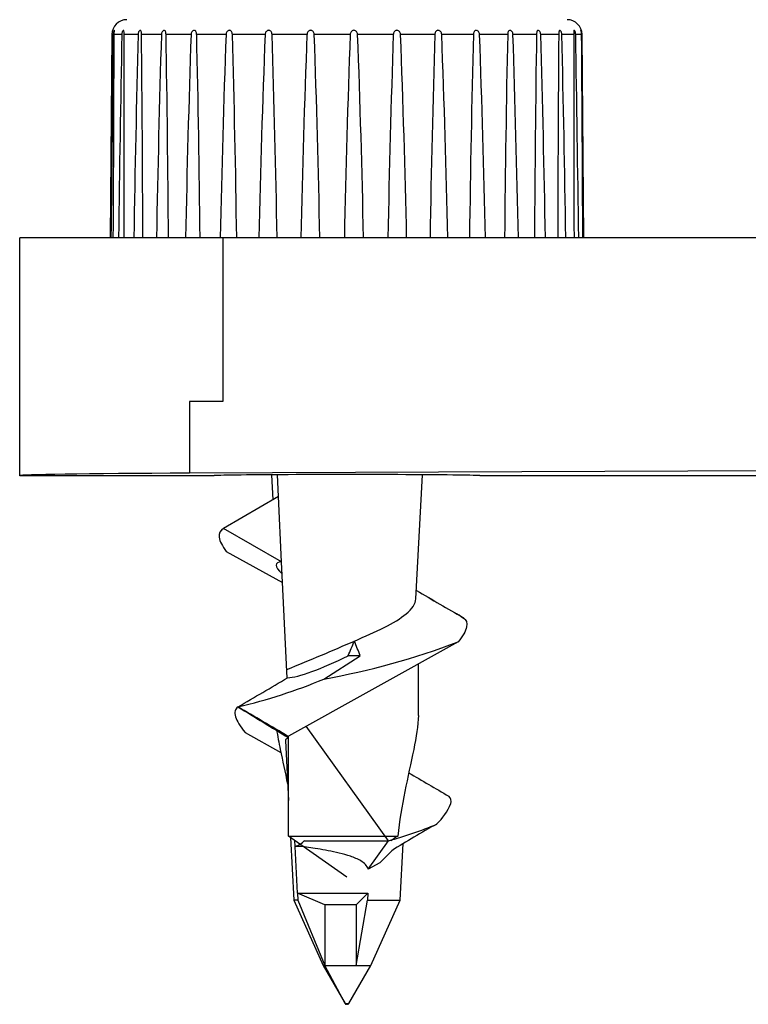
# Model space of a CAD drawing. Units: millimetres. Extents: x 922 to 42645, y -58 to 7941.
# Drawn here: x 9603 to 9693, y 4258 to 4380 of the extents above; entities that cross this region are included whole.
import ezdxf

# ---------------------------------------------------------------- set-up
doc = ezdxf.new("R2010")
doc.units = ezdxf.units.MM
doc.layers.add('AIRZONE HARDWARE', color=7, linetype='Continuous')

msp = doc.modelspace()

# ---------------------------------------------------------------- linework, layer by layer
at = {"layer": 'AIRZONE HARDWARE', "color": 7}
for p, q in [((9614.73, 4378.15), (9614.51, 4353.04)), ((9614.9, 4378.15), (9614.73, 4378.15)), ((9615.95, 4378.15), (9615.01, 4378.15)), ((9617.96, 4378.15), (9616.23, 4378.15)), ((9620.84, 4378.15), (9618.39, 4378.15)), ((9624.5, 4378.15), (9621.41, 4378.15)), ((9628.82, 4378.15), (9625.19, 4378.15)), ((9633.65, 4378.15), (9629.61, 4378.15)), ((9638.82, 4378.15), (9634.5, 4378.15)), ((9644.16, 4378.15), (9639.72, 4378.15)), ((9649.48, 4378.15), (9645.07, 4378.15)), ((9654.61, 4378.15), (9650.37, 4378.15)), ((9659.37, 4378.15), (9655.45, 4378.15)), ((9663.6, 4378.15), (9660.13, 4378.15)), ((9667.15, 4378.15), (9664.26, 4378.15)), ((9669.91, 4378.15), (9667.68, 4378.15)), ((9671.78, 4378.15), (9670.29, 4378.15)), ((9672.69, 4378.15), (9672, 4378.15)), ((9672.74, 4378.15), (9672.78, 4378.15)), ((9672.99, 4353.04), (9672.78, 4378.15)), ((9628.42, 4353.04), (9603.34, 4353.04)), ((9603.34, 4323.65), (9603.34, 4353.04)), ((9723.54, 4353.04), (9628.42, 4353.04)), ((9628.42, 4353.04), (9628.42, 4332.83)), ((9624.29, 4332.83), (9624.29, 4323.96)), ((9628.42, 4332.83), (9624.29, 4332.83)), ((9723.54, 4324.37), (9624.29, 4323.96)), ((9627.3, 4323.65), (9603.34, 4323.65)), ((9634.42, 4323.76), (9634.59, 4320.66)), ((9635.29, 4321.07), (9635.16, 4323.77)), ((9652.27, 4308.44), (9653.08, 4323.76)), ((9695.19, 4323.65), (9660.21, 4323.65)), ((9635.29, 4321.07), (9628.52, 4317.15)), ((9635.68, 4313), (9635.29, 4321.07)), ((9635.68, 4313), (9628.52, 4317.15)), ((9628.84, 4314.3), (9635.8, 4310.45)), ((9636.37, 4298.65), (9635.68, 4313)), ((9634.87, 4310.97), (9634.94, 4310.97)), ((9657.48, 4303.12), (9636.53, 4291.48)), ((9640.9, 4298.54), (9645.38, 4301.42)), ((9645.38, 4301.42), (9643.9, 4301.42)), ((9652.57, 4294.02), (9652.57, 4300.39)), ((9648.87, 4278.57), (9638.73, 4292.7)), ((9631.17, 4291.95), (9635.6, 4289.47)), ((9636.53, 4279.14), (9636.53, 4291.48)), ((9636.15, 4290.89), (9636.53, 4283.54)), ((9636.53, 4279.14), (9650.02, 4279.14)), ((9643.75, 4274.05), (9636.53, 4279.14)), ((9636.77, 4278.97), (9637.18, 4271.23)), ((9637.35, 4277.86), (9637.32, 4278.59)), ((9638.51, 4278.57), (9648.87, 4278.57)), ((9646.39, 4275.04), (9648.87, 4278.57)), ((9646.39, 4275.04), (9648.87, 4278.57)), ((9650.33, 4271.23), (9650.7, 4278.23)), ((9637.65, 4272.1), (9637.37, 4277.86)), ((9649.29, 4277.33), (9647.8, 4275.85)), ((9647.8, 4275.85), (9646.39, 4275.04)), ((9637.65, 4272.1), (9637.69, 4271.23)), ((9637.65, 4272.1), (9646.33, 4272.1)), ((9641.04, 4270.64), (9637.65, 4272.1)), ((9644.9, 4270.64), (9646.33, 4272.1)), ((9646.33, 4272.1), (9646.31, 4271.23)), ((9637.69, 4271.23), (9637.18, 4271.23)), ((9637.18, 4271.23), (9640.81, 4263.14)), ((9637.69, 4271.23), (9641.04, 4263.14)), ((9644.9, 4263.14), (9646.31, 4271.23)), ((9646.31, 4271.23), (9650.33, 4271.23)), ((9646.7, 4263.14), (9650.33, 4271.23)), ((9641.04, 4270.64), (9641.04, 4263.14)), ((9644.9, 4270.64), (9641.04, 4270.64)), ((9644.9, 4270.64), (9644.9, 4263.14)), ((9641.04, 4263.14), (9640.81, 4263.14)), ((9640.81, 4263.14), (9643.52, 4258.46)), ((9641.04, 4263.14), (9644.9, 4263.14)), ((9643.54, 4258.46), (9641.04, 4263.14)), ((9643.99, 4258.46), (9646.7, 4263.14)), ((9644.9, 4263.14), (9646.7, 4263.14)), ((9643.54, 4258.46), (9643.52, 4258.46)), ((9643.54, 4258.46), (9643.99, 4258.46)), ((9643.68, 4258.37), (9643.68, 4258.37)), ((9643.83, 4258.37), (9643.68, 4258.37))]:
    msp.add_line(p, q, dxfattribs=at)
for centre, radius, start, end in [((9616.57, 4378.13), 1.84, 90, 179.5), ((9670.94, 4378.13), 1.84, 0.5, 90), ((21891.98, 4225.52), 12278.03, 179.287722, 179.404912), ((-2661.04, 4419.57), 12276.12, 359.68949, 359.806696), ((14561.83, 4285), 4946.75, 178.921, 179.21189), ((4671.28, 4360.08), 4944.98, 359.91834, 0.20931), ((12782.29, 4300.32), 3165.29, 178.59109, 179.04573), ((6454.9, 4344.76), 3163.66, 0.14998, 0.60478), ((12007.01, 4307.71), 2387.21, 178.30919, 178.91207), ((7235.98, 4337.36), 2385.78, 0.3765, 0.97962), ((11593.53, 4312.31), 1970.13, 178.0849, 178.81546), ((7656.79, 4332.76), 1968.93, 0.59018, 1.32104), ((11354.86, 4315.64), 1727.17, 177.92582, 178.75918), ((7904.05, 4329.42), 1726.25, 0.78375, 1.61743), ((11218.08, 4318.31), 1585.57, 177.83733, 178.74514), ((8050.39, 4326.74), 1584.95, 0.95062, 1.85869), ((11150.66, 4320.66), 1512.94, 177.82243, 178.77383), ((8128.03, 4324.39), 1512.64, 1.08511, 2.03665), ((11138.39, 4322.88), 1495.26, 177.88164, 178.84425), ((8150.82, 4322.17), 1495.3, 1.18265, 2.14528), ((11177.94, 4325.12), 1529.38, 178.01294, 178.95402), ((8121.73, 4319.93), 1529.75, 1.23993, 2.1809), ((11275.38, 4327.55), 1621.56, 178.2119, 179.09942), ((8034.34, 4317.51), 1622.25, 1.255, 2.1423), ((11449.22, 4330.4), 1790.48, 178.47176, 179.27549), ((7869.8, 4314.66), 1791.46, 1.22734, 2.03081), ((11740.95, 4334.04), 2077.82, 178.78372, 179.47625), ((7586.29, 4311.02), 2079.05, 1.1579, 1.85018), ((12246.82, 4339.3), 2579.95, 179.13715, 179.69486), ((7087.29, 4305.78), 2581.41, 1.04903, 1.60655), ((13232.47, 4348.3), 3562.69, 179.52002, 179.92387), ((6106.92, 4296.78), 3564.3, 0.90443, 1.30818), ((15762.66, 4369.57), 6090.89, 179.91926, 180.155478), ((3580.27, 4275.52), 6092.59, 0.729028, 0.965211), ((33440.19, 4511.41), 23767.87, 180.321253, 180.381789), ((-14095.45, 4133.67), 23769.45, 0.528779, 0.589314), ((9634.33, 4309.21), 9.78, 127.7172, 129.2192), ((10713.86, 6125.06), 2103.13, 239.68627, 239.86797), ((11349.46, 7222.54), 3371.38, 239.77535, 239.88864), ((9652.99, 4299.2), 8.55, 50.8714, 59.647), ((9624.29, 4390.98), 93.92, 280.1832, 290.6923), ((9583.22, 4278.02), 66.42, 20.633, 22.3058), ((9247.65, 4952.89), 760.99, 300.18755, 300.72212), ((9614.91, 4360.67), 67.35, 283.2079, 292.6955), ((9887.1, 4709.38), 487.41, 238.2058, 239.064), ((9135.5, 3448.61), 980.5, 59.26962, 59.69251), ((10021.51, 4914.34), 728.42, 239.46083, 239.91075), ((9655.74, 4283.43), 0.875, 340.8837, 48.0203), ((9650.1, 4285.71), 6.95, 312.8891, 338.4056), ((9636.6, 4324.21), 47.26, 285.0492, 292.6939), ((9697.3, 4202.49), 88.92, 118.5292, 122.6809), ((9636.54, 4280.5), 2.75, 287.1274, 315.7199), ((9674.76, 4242.31), 44.37, 123.8914, 125.2387), ((9643.68, 4258.55), 0.184, 210, 270), ((9643.83, 4258.55), 0.184, 270, 330)]:
    msp.add_arc(centre, radius, start, end, dxfattribs=at)
for centre, major_axis, ratio, start_param, end_param in [((9643.75, 4323.65), (40.41, 0), 0.008727, 2.073426, 3.141593), ((9643.75, 4323.65), (16.45, 0), 0.008727, -0.000076, 3.141669), ((9643.53, 4308.44), (8.5, -4.33), 0.165902, 2.826976, 3.645491), ((9644.85, 4312.35), (-8.2, -22.57), 0.13175, 1.114012, 1.203172), ((9643.97, 4303.21), (-8.22, -4.29), 0.168062, 0.32714, 1.474424), ((9643.56, 4287.12), (7.38, -3.92), 0.16958, 2.907206, 3.242984)]:
    msp.add_ellipse(centre, major_axis=major_axis, ratio=ratio, start_param=start_param, end_param=end_param, dxfattribs=at)
for points in [[(9614.92, 4378.4), (9614.91, 4378.35), (9614.9, 4378.29), (9614.9, 4378.23)], [(9614.9, 4378.23), (9614.9, 4378.21), (9614.9, 4378.18), (9614.9, 4378.15)], [(9614.95, 4378.52), (9614.94, 4378.49), (9614.93, 4378.44), (9614.92, 4378.4)], [(9614.99, 4378.61), (9614.98, 4378.58), (9614.96, 4378.56), (9614.95, 4378.52)], [(9615.01, 4378.65), (9615.01, 4378.64), (9615, 4378.63), (9614.99, 4378.61)], [(9615.03, 4378.65), (9615.03, 4378.66), (9615.02, 4378.66), (9615.01, 4378.65)], [(9615.01, 4378.34), (9615.02, 4378.4), (9615.02, 4378.46), (9615.03, 4378.51)], [(9615.01, 4378.15), (9615.01, 4378.21), (9615.01, 4378.28), (9615.01, 4378.34)], [(9615.03, 4378.61), (9615.04, 4378.63), (9615.03, 4378.65), (9615.03, 4378.65)], [(9615.03, 4378.51), (9615.03, 4378.55), (9615.03, 4378.58), (9615.03, 4378.61)], [(9615.96, 4378.23), (9615.96, 4378.21), (9615.95, 4378.18), (9615.95, 4378.15)], [(9615.99, 4378.4), (9615.98, 4378.35), (9615.96, 4378.29), (9615.96, 4378.23)], [(9616.04, 4378.52), (9616.02, 4378.49), (9616, 4378.44), (9615.99, 4378.4)], [(9616.09, 4378.61), (9616.07, 4378.58), (9616.05, 4378.56), (9616.04, 4378.52)], [(9616.14, 4378.65), (9616.12, 4378.64), (9616.1, 4378.63), (9616.09, 4378.61)], [(9616.18, 4378.65), (9616.17, 4378.66), (9616.15, 4378.66), (9616.14, 4378.65)], [(9616.21, 4378.61), (9616.2, 4378.63), (9616.19, 4378.65), (9616.18, 4378.65)], [(9616.22, 4378.51), (9616.22, 4378.55), (9616.21, 4378.58), (9616.21, 4378.61)], [(9616.23, 4378.34), (9616.23, 4378.4), (9616.23, 4378.46), (9616.22, 4378.51)], [(9616.23, 4378.15), (9616.23, 4378.21), (9616.23, 4378.28), (9616.23, 4378.34)], [(9618, 4378.4), (9617.99, 4378.35), (9617.97, 4378.29), (9617.96, 4378.23)], [(9617.96, 4378.23), (9617.96, 4378.21), (9617.96, 4378.18), (9617.96, 4378.15)], [(9618.06, 4378.52), (9618.04, 4378.49), (9618.02, 4378.44), (9618, 4378.4)], [(9618.13, 4378.61), (9618.11, 4378.58), (9618.08, 4378.56), (9618.06, 4378.52)], [(9618.2, 4378.65), (9618.18, 4378.64), (9618.15, 4378.63), (9618.13, 4378.61)], [(9618.26, 4378.65), (9618.24, 4378.66), (9618.22, 4378.66), (9618.2, 4378.65)], [(9618.32, 4378.61), (9618.3, 4378.63), (9618.28, 4378.65), (9618.26, 4378.65)], [(9618.35, 4378.51), (9618.35, 4378.55), (9618.33, 4378.58), (9618.32, 4378.61)], [(9618.38, 4378.34), (9618.37, 4378.4), (9618.37, 4378.46), (9618.35, 4378.51)], [(9618.39, 4378.15), (9618.39, 4378.21), (9618.38, 4378.28), (9618.38, 4378.34)], [(9620.85, 4378.23), (9620.84, 4378.21), (9620.84, 4378.18), (9620.84, 4378.15)], [(9620.89, 4378.4), (9620.87, 4378.35), (9620.86, 4378.29), (9620.85, 4378.23)], [(9620.96, 4378.52), (9620.94, 4378.49), (9620.91, 4378.44), (9620.89, 4378.4)], [(9621.05, 4378.61), (9621.02, 4378.58), (9620.99, 4378.56), (9620.96, 4378.52)], [(9621.13, 4378.65), (9621.1, 4378.64), (9621.07, 4378.63), (9621.05, 4378.61)], [(9621.22, 4378.65), (9621.19, 4378.66), (9621.16, 4378.66), (9621.13, 4378.65)], [(9621.3, 4378.61), (9621.27, 4378.63), (9621.25, 4378.65), (9621.22, 4378.65)], [(9621.35, 4378.51), (9621.34, 4378.55), (9621.32, 4378.58), (9621.3, 4378.61)], [(9621.39, 4378.34), (9621.38, 4378.4), (9621.37, 4378.46), (9621.35, 4378.51)], [(9621.41, 4378.15), (9621.41, 4378.21), (9621.4, 4378.28), (9621.39, 4378.34)], [(9624.51, 4378.23), (9624.51, 4378.21), (9624.5, 4378.18), (9624.5, 4378.15)], [(9624.56, 4378.4), (9624.54, 4378.35), (9624.52, 4378.29), (9624.51, 4378.23)], [(9624.64, 4378.52), (9624.61, 4378.49), (9624.58, 4378.44), (9624.56, 4378.4)], [(9624.73, 4378.61), (9624.7, 4378.58), (9624.67, 4378.56), (9624.64, 4378.52)], [(9624.83, 4378.65), (9624.8, 4378.64), (9624.77, 4378.63), (9624.73, 4378.61)], [(9624.94, 4378.65), (9624.9, 4378.66), (9624.87, 4378.66), (9624.83, 4378.65)], [(9625.04, 4378.61), (9625.01, 4378.63), (9624.97, 4378.65), (9624.94, 4378.65)], [(9625.11, 4378.51), (9625.09, 4378.55), (9625.07, 4378.58), (9625.04, 4378.61)], [(9625.17, 4378.34), (9625.16, 4378.4), (9625.14, 4378.46), (9625.11, 4378.51)], [(9625.19, 4378.15), (9625.19, 4378.21), (9625.18, 4378.28), (9625.17, 4378.34)], [(9628.83, 4378.23), (9628.82, 4378.21), (9628.82, 4378.18), (9628.82, 4378.15)], [(9628.88, 4378.4), (9628.86, 4378.35), (9628.84, 4378.29), (9628.83, 4378.23)], [(9628.97, 4378.52), (9628.94, 4378.49), (9628.91, 4378.44), (9628.88, 4378.4)], [(9629.07, 4378.61), (9629.03, 4378.58), (9629, 4378.56), (9628.97, 4378.52)], [(9629.18, 4378.65), (9629.14, 4378.64), (9629.11, 4378.63), (9629.07, 4378.61)], [(9629.3, 4378.65), (9629.26, 4378.66), (9629.22, 4378.66), (9629.18, 4378.65)], [(9629.42, 4378.61), (9629.38, 4378.63), (9629.34, 4378.65), (9629.3, 4378.65)], [(9629.51, 4378.51), (9629.48, 4378.55), (9629.45, 4378.58), (9629.42, 4378.61)], [(9629.58, 4378.34), (9629.56, 4378.4), (9629.54, 4378.46), (9629.51, 4378.51)], [(9629.61, 4378.15), (9629.6, 4378.21), (9629.6, 4378.28), (9629.58, 4378.34)], [(9633.66, 4378.23), (9633.65, 4378.21), (9633.65, 4378.18), (9633.65, 4378.15)], [(9633.71, 4378.4), (9633.69, 4378.35), (9633.67, 4378.29), (9633.66, 4378.23)], [(9633.8, 4378.52), (9633.77, 4378.49), (9633.74, 4378.44), (9633.71, 4378.4)], [(9633.91, 4378.61), (9633.87, 4378.58), (9633.83, 4378.56), (9633.8, 4378.52)], [(9634.03, 4378.65), (9633.98, 4378.64), (9633.94, 4378.63), (9633.91, 4378.61)], [(9634.15, 4378.65), (9634.11, 4378.66), (9634.07, 4378.66), (9634.03, 4378.65)], [(9634.28, 4378.61), (9634.24, 4378.63), (9634.2, 4378.65), (9634.15, 4378.65)], [(9634.39, 4378.51), (9634.36, 4378.55), (9634.32, 4378.58), (9634.28, 4378.61)], [(9634.47, 4378.34), (9634.45, 4378.4), (9634.42, 4378.46), (9634.39, 4378.51)], [(9634.5, 4378.15), (9634.5, 4378.21), (9634.49, 4378.28), (9634.47, 4378.34)], [(9638.83, 4378.23), (9638.82, 4378.21), (9638.82, 4378.18), (9638.82, 4378.15)], [(9638.88, 4378.4), (9638.86, 4378.35), (9638.84, 4378.29), (9638.83, 4378.23)], [(9638.97, 4378.52), (9638.94, 4378.49), (9638.91, 4378.44), (9638.88, 4378.4)], [(9639.08, 4378.61), (9639.04, 4378.58), (9639, 4378.56), (9638.97, 4378.52)], [(9639.2, 4378.65), (9639.16, 4378.64), (9639.12, 4378.63), (9639.08, 4378.61)], [(9639.33, 4378.65), (9639.29, 4378.66), (9639.24, 4378.66), (9639.2, 4378.65)], [(9639.47, 4378.61), (9639.43, 4378.63), (9639.38, 4378.65), (9639.33, 4378.65)], [(9639.59, 4378.51), (9639.55, 4378.55), (9639.52, 4378.58), (9639.47, 4378.61)], [(9639.68, 4378.34), (9639.66, 4378.4), (9639.63, 4378.46), (9639.59, 4378.51)], [(9639.72, 4378.15), (9639.71, 4378.21), (9639.7, 4378.28), (9639.68, 4378.34)], [(9644.17, 4378.23), (9644.16, 4378.21), (9644.16, 4378.18), (9644.16, 4378.15)], [(9644.22, 4378.4), (9644.19, 4378.35), (9644.18, 4378.29), (9644.17, 4378.23)], [(9644.3, 4378.52), (9644.27, 4378.49), (9644.24, 4378.44), (9644.22, 4378.4)], [(9644.41, 4378.61), (9644.37, 4378.58), (9644.34, 4378.56), (9644.3, 4378.52)], [(9644.53, 4378.65), (9644.49, 4378.64), (9644.45, 4378.63), (9644.41, 4378.61)], [(9644.67, 4378.65), (9644.62, 4378.66), (9644.58, 4378.66), (9644.53, 4378.65)], [(9644.81, 4378.61), (9644.77, 4378.63), (9644.72, 4378.65), (9644.67, 4378.65)], [(9644.93, 4378.51), (9644.89, 4378.55), (9644.85, 4378.58), (9644.81, 4378.61)], [(9645.03, 4378.34), (9645, 4378.4), (9644.97, 4378.46), (9644.93, 4378.51)], [(9645.07, 4378.15), (9645.06, 4378.21), (9645.05, 4378.28), (9645.03, 4378.34)], [(9649.49, 4378.23), (9649.49, 4378.21), (9649.48, 4378.18), (9649.48, 4378.15)], [(9649.54, 4378.4), (9649.52, 4378.35), (9649.5, 4378.29), (9649.49, 4378.23)], [(9649.62, 4378.52), (9649.59, 4378.49), (9649.56, 4378.44), (9649.54, 4378.4)], [(9649.72, 4378.61), (9649.68, 4378.58), (9649.65, 4378.56), (9649.62, 4378.52)], [(9649.83, 4378.65), (9649.79, 4378.64), (9649.75, 4378.63), (9649.72, 4378.61)], [(9649.97, 4378.65), (9649.92, 4378.66), (9649.88, 4378.66), (9649.83, 4378.65)], [(9650.11, 4378.61), (9650.07, 4378.63), (9650.02, 4378.65), (9649.97, 4378.65)], [(9650.37, 4378.15), (9650.37, 4378.21), (9650.35, 4378.28), (9650.33, 4378.34)], [(9654.62, 4378.23), (9654.62, 4378.21), (9654.61, 4378.18), (9654.61, 4378.15)], [(9654.66, 4378.4), (9654.64, 4378.35), (9654.63, 4378.29), (9654.62, 4378.23)], [(9654.73, 4378.52), (9654.71, 4378.49), (9654.68, 4378.44), (9654.66, 4378.4)], [(9654.82, 4378.61), (9654.79, 4378.58), (9654.76, 4378.56), (9654.73, 4378.52)], [(9654.93, 4378.65), (9654.89, 4378.64), (9654.86, 4378.63), (9654.82, 4378.61)], [(9655.06, 4378.65), (9655.01, 4378.66), (9654.97, 4378.66), (9654.93, 4378.65)], [(9655.19, 4378.61), (9655.15, 4378.63), (9655.1, 4378.65), (9655.06, 4378.65)], [(9655.45, 4378.15), (9655.45, 4378.21), (9655.43, 4378.28), (9655.41, 4378.34)], [(9659.38, 4378.23), (9659.38, 4378.21), (9659.37, 4378.18), (9659.37, 4378.15)], [(9659.55, 4378.61), (9659.52, 4378.58), (9659.5, 4378.56), (9659.48, 4378.52)], [(9659.65, 4378.65), (9659.61, 4378.64), (9659.58, 4378.63), (9659.55, 4378.61)], [(9659.76, 4378.65), (9659.72, 4378.66), (9659.68, 4378.66), (9659.65, 4378.65)], [(9659.89, 4378.61), (9659.85, 4378.63), (9659.8, 4378.65), (9659.76, 4378.65)], [(9660, 4378.51), (9659.96, 4378.55), (9659.93, 4378.58), (9659.89, 4378.61)], [(9660.09, 4378.34), (9660.07, 4378.4), (9660.04, 4378.46), (9660, 4378.51)], [(9660.13, 4378.15), (9660.13, 4378.21), (9660.12, 4378.28), (9660.09, 4378.34)], [(9663.61, 4378.23), (9663.6, 4378.21), (9663.6, 4378.18), (9663.6, 4378.15)], [(9663.63, 4378.4), (9663.62, 4378.35), (9663.61, 4378.29), (9663.61, 4378.23)], [(9663.68, 4378.52), (9663.66, 4378.49), (9663.65, 4378.44), (9663.63, 4378.4)], [(9663.74, 4378.61), (9663.72, 4378.58), (9663.7, 4378.56), (9663.68, 4378.52)], [(9663.82, 4378.65), (9663.79, 4378.64), (9663.77, 4378.63), (9663.74, 4378.61)], [(9663.92, 4378.65), (9663.89, 4378.66), (9663.85, 4378.66), (9663.82, 4378.65)], [(9664.03, 4378.61), (9664, 4378.63), (9663.96, 4378.65), (9663.92, 4378.65)], [(9664.13, 4378.51), (9664.1, 4378.55), (9664.07, 4378.58), (9664.03, 4378.61)], [(9664.22, 4378.34), (9664.2, 4378.4), (9664.17, 4378.46), (9664.13, 4378.51)], [(9664.26, 4378.15), (9664.25, 4378.21), (9664.24, 4378.28), (9664.22, 4378.34)], [(9667.16, 4378.23), (9667.16, 4378.21), (9667.15, 4378.18), (9667.15, 4378.15)], [(9667.18, 4378.4), (9667.17, 4378.35), (9667.16, 4378.29), (9667.16, 4378.23)], [(9667.21, 4378.52), (9667.19, 4378.49), (9667.18, 4378.44), (9667.18, 4378.4)], [(9667.25, 4378.61), (9667.24, 4378.58), (9667.22, 4378.56), (9667.21, 4378.52)], [(9667.31, 4378.65), (9667.29, 4378.64), (9667.27, 4378.63), (9667.25, 4378.61)], [(9667.57, 4378.51), (9667.54, 4378.55), (9667.52, 4378.58), (9667.49, 4378.61)], [(9667.65, 4378.34), (9667.63, 4378.4), (9667.6, 4378.46), (9667.57, 4378.51)], [(9667.68, 4378.15), (9667.68, 4378.21), (9667.67, 4378.28), (9667.65, 4378.34)], [(9669.92, 4378.4), (9669.92, 4378.35), (9669.91, 4378.29), (9669.91, 4378.23)], [(9669.91, 4378.23), (9669.91, 4378.21), (9669.91, 4378.18), (9669.91, 4378.15)], [(9669.94, 4378.52), (9669.93, 4378.49), (9669.92, 4378.44), (9669.92, 4378.4)], [(9669.96, 4378.61), (9669.95, 4378.58), (9669.94, 4378.56), (9669.94, 4378.52)], [(9670, 4378.65), (9669.99, 4378.64), (9669.97, 4378.63), (9669.96, 4378.61)], [(9670.06, 4378.65), (9670.04, 4378.66), (9670.02, 4378.66), (9670, 4378.65)], [(9670.13, 4378.61), (9670.11, 4378.63), (9670.08, 4378.65), (9670.06, 4378.65)], [(9670.2, 4378.51), (9670.18, 4378.55), (9670.16, 4378.58), (9670.13, 4378.61)], [(9670.26, 4378.34), (9670.25, 4378.4), (9670.23, 4378.46), (9670.2, 4378.51)], [(9670.29, 4378.15), (9670.29, 4378.21), (9670.28, 4378.28), (9670.26, 4378.34)], [(9671.78, 4378.61), (9671.78, 4378.58), (9671.77, 4378.56), (9671.77, 4378.52)], [(9671.77, 4378.52), (9671.77, 4378.49), (9671.77, 4378.44), (9671.77, 4378.4)], [(9671.77, 4378.4), (9671.77, 4378.35), (9671.77, 4378.29), (9671.78, 4378.23)], [(9671.8, 4378.65), (9671.79, 4378.64), (9671.78, 4378.63), (9671.78, 4378.61)], [(9671.78, 4378.23), (9671.78, 4378.21), (9671.78, 4378.18), (9671.78, 4378.15)], [(9671.83, 4378.65), (9671.82, 4378.66), (9671.81, 4378.66), (9671.8, 4378.65)], [(9671.88, 4378.61), (9671.86, 4378.63), (9671.85, 4378.65), (9671.83, 4378.65)], [(9671.93, 4378.51), (9671.91, 4378.55), (9671.9, 4378.58), (9671.88, 4378.61)], [(9671.98, 4378.34), (9671.97, 4378.4), (9671.95, 4378.46), (9671.93, 4378.51)], [(9672, 4378.15), (9672, 4378.21), (9671.99, 4378.28), (9671.98, 4378.34)], [(9672.65, 4378.65), (9672.64, 4378.66), (9672.64, 4378.66), (9672.64, 4378.65)], [(9672.64, 4378.65), (9672.64, 4378.64), (9672.64, 4378.63), (9672.64, 4378.61)], [(9672.64, 4378.61), (9672.65, 4378.58), (9672.65, 4378.56), (9672.66, 4378.52)], [(9672.67, 4378.61), (9672.66, 4378.63), (9672.65, 4378.65), (9672.65, 4378.65)], [(9672.66, 4378.52), (9672.66, 4378.49), (9672.67, 4378.44), (9672.67, 4378.4)], [(9672.7, 4378.51), (9672.69, 4378.55), (9672.68, 4378.58), (9672.67, 4378.61)], [(9672.67, 4378.4), (9672.68, 4378.35), (9672.68, 4378.29), (9672.68, 4378.23)], [(9672.68, 4378.23), (9672.69, 4378.21), (9672.69, 4378.18), (9672.69, 4378.15)], [(9672.73, 4378.34), (9672.72, 4378.4), (9672.71, 4378.46), (9672.7, 4378.51)], [(9672.74, 4378.15), (9672.74, 4378.21), (9672.74, 4378.28), (9672.73, 4378.34)]]:
    msp.add_open_spline(points, degree=3, dxfattribs=at)
for points, knots in [([(9650.33, 4378.34), (9650.31, 4378.4), (9650.27, 4378.46), (9650.23, 4378.51), (9650.19, 4378.55), (9650.15, 4378.58), (9650.11, 4378.61)], [0.1306316, 0.1306316, 0.1306316, 0.1306316, 0.2625643, 0.2625643, 0.2625643, 0.3624538, 0.3624538, 0.3624538, 0.3624538]), ([(9655.41, 4378.34), (9655.39, 4378.4), (9655.35, 4378.46), (9655.31, 4378.51), (9655.27, 4378.55), (9655.24, 4378.58), (9655.19, 4378.61)], [0.1306316, 0.1306316, 0.1306316, 0.1306316, 0.2625643, 0.2625643, 0.2625643, 0.3624538, 0.3624538, 0.3624538, 0.3624538]), ([(9659.48, 4378.52), (9659.45, 4378.49), (9659.43, 4378.44), (9659.42, 4378.4), (9659.4, 4378.35), (9659.39, 4378.29), (9659.38, 4378.23)], [0.7280228, 0.7280228, 0.7280228, 0.7280228, 0.8279379, 0.8279379, 0.8279379, 0.9434263, 0.9434263, 0.9434263, 0.9434263]), ([(9667.49, 4378.61), (9667.45, 4378.63), (9667.42, 4378.65), (9667.39, 4378.65), (9667.36, 4378.66), (9667.34, 4378.66), (9667.31, 4378.65)], [0.3624538, 0.3624538, 0.3624538, 0.3624538, 0.4630604, 0.4630604, 0.4630604, 0.5528158, 0.5528158, 0.5528158, 0.5528158]), ([(9628.52, 4317.15), (9628.09, 4316.9), (9627.91, 4316.54), (9628.01, 4315.81), (9628.1, 4315.54), (9628.39, 4314.95), (9628.6, 4314.64), (9628.84, 4314.3)], [0, 0, 0, 0, 0.5, 0.5, 0.75, 0.75, 1, 1, 1, 1]), ([(9636.32, 4299.72), (9639.25, 4300.91), (9642.04, 4302.08), (9644.67, 4303.23), (9647.27, 4304.36), (9649.72, 4305.47), (9651.82, 4307.2), (9652.23, 4307.82), (9652.27, 4308.44)], [-0.506484, -0.506484, -0.506484, -0.506484, 0, 0, 0, 0.5, 0.5, 0.782748, 0.782748, 0.782748, 0.782748]), ([(9658.1, 4306.13), (9658.5, 4305.87), (9658.64, 4305.48), (9658.47, 4304.71), (9658.35, 4304.43), (9657.99, 4303.81), (9657.76, 4303.47), (9657.48, 4303.12)], [0, 0, 0, 0, 0.5, 0.5, 0.75, 0.75, 1, 1, 1, 1]), ([(9630.3, 4295.1), (9629.92, 4294.83), (9629.83, 4294.42), (9630.07, 4293.62), (9630.21, 4293.32), (9630.61, 4292.67), (9630.87, 4292.32), (9631.17, 4291.95)], [0, 0, 0, 0, 0.5, 0.5, 0.75, 0.75, 1, 1, 1, 1]), ([(9652.57, 4294.03), (9652.57, 4292.82), (9652.31, 4291.36), (9651.31, 4286.52), (9650.43, 4282.9), (9650.02, 4279.14)], [0.2666387, 0.2666387, 0.2666387, 0.2666387, 0.5, 0.5, 1, 1, 1, 1]), ([(9635.07, 4292.3), (9635.18, 4291.51), (9635.34, 4290.68), (9635.8, 4288.45), (9636.12, 4287.03), (9636.42, 4285.56)], [0.3695283, 0.3695283, 0.3695283, 0.3695283, 0.5, 0.5, 0.7074342, 0.7074342, 0.7074342, 0.7074342]), ([(9646.39, 4275.04), (9646.31, 4275.27), (9646.19, 4275.47), (9645.87, 4275.81), (9645.68, 4275.95), (9645.08, 4276.32), (9644.64, 4276.49), (9643.73, 4276.8), (9643.26, 4276.92), (9642.34, 4277.15), (9641.88, 4277.24), (9640.98, 4277.42), (9640.56, 4277.49), (9639.74, 4277.63), (9639.36, 4277.68), (9638.31, 4277.83), (9637.75, 4277.88), (9637.37, 4277.86)], [0, 0, 0, 0, 0.0625, 0.0625, 0.125, 0.125, 0.25, 0.25, 0.375, 0.375, 0.5, 0.5, 0.625, 0.625, 0.75, 0.75, 1, 1, 1, 1])]:
    msp.add_open_spline(points, degree=3, knots=knots, dxfattribs=at)

doc.saveas('drawing.dxf')
